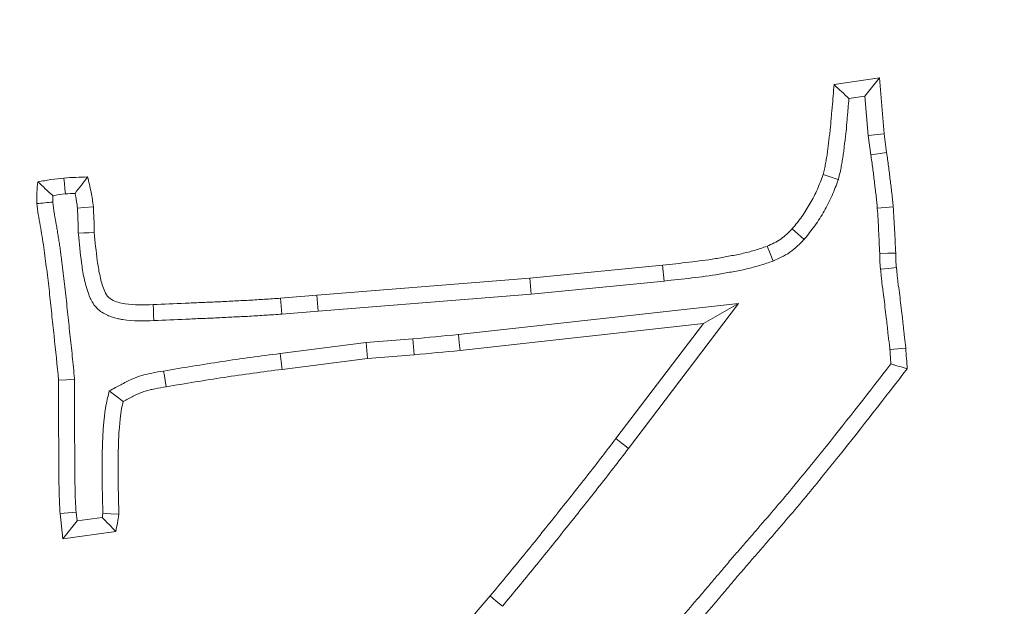
# Model space of a CAD drawing. Extents: x -6515 to -3973, y -1308 to 1953.
# Drawn here: x -5840 to -5811, y -677 to -660 of the extents above; entities that cross this region are included whole.
import ezdxf

# ---------------------------------------------------------------- set-up
doc = ezdxf.new("R2010")
doc.units = 0
doc.header["$LTSCALE"] = 5
doc.layers.add('Bemaßungen(Brunner)', color=7, linetype='Continuous', lineweight=25)
doc.layers.add('SLD-0', color=7, linetype='Continuous')
doc.styles.add('Brunner 2014', font='arial.ttf', dxfattribs={"height": 35})
doc.dimstyles.new('Brunner 2014', dxfattribs={"dimscale": 5, "dimtxt": 35, "dimasz": 5, "dimexe": 3.175, "dimexo": 0, "dimgap": 0.762, "dimtad": 1, "dimdec": 0, "dimrnd": 1e-08, "dimtxsty": 'Brunner 2014', "dimcen": 0.09, "dimdle": 10, "dimclrd": 7, "dimclre": 7, "dimclrt": 7, "dimadec": 1, "dimazin": 2, "dimtfac": 0.666667, "dimtdec": 0, "dimtmove": 0, "dimatfit": 3, "dimldrblk": 'Filled-1', "dimfxl": 1, "dimtolj": 1, "dimlwd": 5, "dimlwe": 5, "dimarcsym": 0})
doc.dimstyles.new('STANDARD-Brunner-IIGroßer Text', dxfattribs={"dimscale": 5, "dimtxt": 35, "dimasz": 5, "dimexe": 3.175, "dimexo": 0, "dimgap": 0.762, "dimtad": 1, "dimdec": 0, "dimrnd": 1e-08, "dimtxsty": 'Brunner 2014', "dimcen": 0.09, "dimdle": 10, "dimclrd": 7, "dimclre": 7, "dimclrt": 7, "dimadec": 1, "dimazin": 2, "dimtfac": 0.666667, "dimtdec": 0, "dimtmove": 0, "dimatfit": 3, "dimldrblk": 'Filled-1', "dimfxl": 1, "dimtolj": 1, "dimlwd": 5, "dimlwe": 5, "dimarcsym": 0})

# ---------------------------------------------------------------- blocks, each defined once
blk = doc.blocks.new('*D83')
at = {"layer": 'Defpoints', "color": 0, "lineweight": 5, "transparency": 16777216}
for p in [(-6038.267, -651.986), (-5875.473, -728.786)]:
    blk.add_point(p, dxfattribs=at)
at = {"layer": 'SLD-0', "color": 7, "lineweight": 5, "transparency": 16777216}
for p, q in [((-6515.499, -426.846), (-6060.877, -641.319)), ((-5875.473, -728.786), (-6038.267, -651.986)), ((-5852.863, -739.452), (-5830.253, -750.119))]:
    blk.add_line(p, q, dxfattribs=at)
for points in [[(-6059.099, -637.551), (-6062.655, -645.088), (-6038.267, -651.986)], [(-5851.085, -735.684), (-5854.641, -743.221), (-5875.473, -728.786)]]:
    blk.add_solid(points, dxfattribs=at)
at = {"layer": 'SLD-0', "color": 1, "lineweight": 9, "transparency": 16777216, "insert": (-6494.343, -390.931), "char_height": 35, "attachment_point": 1, "rotation": 334.7438, "style": 'Brunner 2014'}
blk.add_mtext('\\A1;%%C160/180/200', dxfattribs=at)
blk = doc.blocks.new('Filled-1')
at = {"color": 0}
for p, q in [((0, 0), (-1, 0.1667)), ((-1, 0.1667), (-1, -0.1667)), ((-1, 0), (0, 0)), ((-1, -0.1667), (0, 0))]:
    blk.add_line(p, q, dxfattribs=at)
at = {"color": 0, "flags": 128}
blk.add_lwpolyline([(-1, -0.1667), (0, 0), (-1, 0.1667), (-1, -0.1667)], dxfattribs=at)
at = {"color": 0}
blk.add_solid([(-1, -0.1667), (0, 0), (-1, 0.1667), (-1, -0.1667)], dxfattribs=at)
blk = doc.blocks.new('*D84')
at = {"layer": 'Defpoints', "color": 0, "lineweight": 5, "transparency": 16777216}
for p in [(-6145.147, -683.66), (-5768.593, -697.112)]:
    blk.add_point(p, dxfattribs=at)
at = {"layer": 'SLD-0', "color": 7, "linetype": 'Continuous', "lineweight": 5, "transparency": 16777216}
for p, q in [((-6467.624, -672.139), (-6170.131, -682.767)), ((-5768.593, -697.112), (-6145.147, -683.66)), ((-5743.609, -698.005), (-5718.625, -698.897))]:
    blk.add_line(p, q, dxfattribs=at)
at = {"layer": 'SLD-0', "color": 7, "lineweight": 5, "transparency": 16777216}
for points in [[(-6169.982, -678.603), (-6170.28, -686.931), (-6145.147, -683.66)], [(-5743.46, -693.841), (-5743.758, -702.169), (-5768.593, -697.112)]]:
    blk.add_solid(points, dxfattribs=at)
at = {"layer": 'SLD-0', "color": 7, "lineweight": 9, "transparency": 16777216, "insert": (-6462.334, -630.794), "char_height": 35, "attachment_point": 1, "rotation": 357.954, "style": 'Brunner 2014'}
blk.add_mtext('\\A1;∅377', dxfattribs=at)
blk = doc.blocks.new('*D95')
at = {"layer": 'Bemaßungen(Brunner)', "color": 7, "linetype": 'Continuous', "lineweight": 5, "transparency": 16777216}
for p, q in [((-6451.4, -576.805), (-6199.551, -634.648)), ((-5738.554, -740.528), (-6175.186, -640.244)), ((-5714.189, -746.124), (-5689.823, -751.72))]:
    blk.add_line(p, q, dxfattribs=at)
at = {"layer": 'Bemaßungen(Brunner)', "color": 7, "lineweight": 5, "transparency": 16777216}
for points in [[(-6198.619, -630.587), (-6200.484, -638.709), (-6175.186, -640.244)], [(-5713.256, -742.063), (-5715.121, -750.185), (-5738.554, -740.528)]]:
    blk.add_solid(points, dxfattribs=at)
at = {"layer": 'Defpoints', "color": 0, "lineweight": 5, "transparency": 16777216}
for p in [(-6175.186, -640.244), (-5738.554, -740.528)]:
    blk.add_point(p, dxfattribs=at)
at = {"layer": 'Bemaßungen(Brunner)', "color": 7, "lineweight": 9, "transparency": 16777216, "insert": (-6386.339, -568.499), "char_height": 35, "attachment_point": 5, "rotation": 347.0649, "style": 'Brunner 2014'}
blk.add_mtext('\\A1;∅448', dxfattribs=at)

msp = doc.modelspace()

# ---------------------------------------------------------------- linework, layer by layer
at = {"color": 7, "linetype": 'Continuous', "lineweight": 9}
for p, q in [((-5816.445, -662.048), (-5815.12, -661.852)), ((-5815.543, -662.386), (-5815.12, -661.852)), ((-5815.12, -661.852), (-5814.98, -663.481)), ((-5816.009, -662.455), (-5815.543, -662.386)), ((-5815.543, -662.386), (-5815.444, -663.531)), ((-5815.444, -663.531), (-5814.98, -663.481)), ((-5815.444, -663.531), (-5815.37, -664.097)), ((-5814.98, -663.481), (-5814.908, -664.033)), ((-5816.321, -664.816), (-5816.766, -664.674)), ((-5825.332, -667.7), (-5821.449, -667.316)), ((-5821.403, -667.78), (-5821.449, -667.316)), ((-5831.549, -668.193), (-5825.332, -667.7)), ((-5825.291, -668.165), (-5825.332, -667.7)), ((-5825.291, -668.165), (-5821.403, -667.78)), ((-5832.606, -668.281), (-5831.549, -668.193)), ((-5832.566, -668.745), (-5832.606, -668.281)), ((-5831.511, -668.657), (-5831.549, -668.193)), ((-5831.511, -668.657), (-5825.291, -668.165)), ((-5819.232, -668.434), (-5827.414, -669.342)), ((-5822.444, -672.663), (-5819.232, -668.434)), ((-5819.232, -668.434), (-5820.26, -669.017)), ((-5832.566, -668.745), (-5831.511, -668.657)), ((-5820.26, -669.017), (-5827.366, -669.806)), ((-5822.814, -672.38), (-5820.26, -669.017)), ((-5830.111, -669.574), (-5832.622, -669.896)), ((-5828.742, -669.469), (-5830.111, -669.574)), ((-5830.111, -669.574), (-5830.064, -670.038)), ((-5832.622, -669.896), (-5832.562, -670.358)), ((-5830.064, -670.038), (-5832.562, -670.358)), ((-5828.703, -669.934), (-5830.064, -670.038)), ((-5837.606, -670.989), (-5837.202, -671.299)), ((-5838.959, -675.306), (-5839.043, -674.566)), ((-5838.549, -674.779), (-5838.578, -674.524)), ((-5837.814, -674.678), (-5838.549, -674.779)), ((-5838.549, -674.779), (-5838.959, -675.306)), ((-5837.418, -675.094), (-5838.959, -675.306)), ((-5828.727, -679.573), (-5826.485, -676.971))]:
    msp.add_line(p, q, dxfattribs=at)
at = {"color": 7, "linetype": 'Continuous', "lineweight": 9, "flags": 128}
for points in [[(-5815.37, -664.097), (-5815.232, -664.078), (-5815.093, -664.059), (-5814.908, -664.033)], [(-5838.89, -665.239), (-5838.903, -665.092), (-5838.917, -664.933), (-5838.931, -664.774)], [(-5838.535, -665.654), (-5838.348, -665.636), (-5838.07, -665.611)], [(-5815.181, -665.655), (-5814.949, -665.637), (-5814.716, -665.619)], [(-5838.513, -666.385), (-5838.354, -666.378), (-5838.2, -666.371), (-5838.046, -666.363)], [(-5817.319, -666.567), (-5817.493, -666.411), (-5817.666, -666.255)], [(-5818.226, -667.197), (-5818.313, -666.98), (-5818.399, -666.764)], [(-5815.11, -666.974), (-5814.877, -666.969), (-5814.644, -666.964)], [(-5815.088, -667.435), (-5814.856, -667.41), (-5814.624, -667.384)], [(-5836.308, -668.935), (-5836.314, -668.777), (-5836.319, -668.623), (-5836.325, -668.469)], [(-5828.742, -669.469), (-5828.723, -669.702), (-5828.703, -669.934)], [(-5827.414, -669.342), (-5827.39, -669.574), (-5827.366, -669.806)], [(-5814.813, -669.776), (-5814.58, -669.759), (-5814.348, -669.742)], [(-5836.02, -670.407), (-5835.997, -670.545), (-5835.975, -670.683), (-5835.945, -670.867)], [(-5838.621, -670.648), (-5838.854, -670.659), (-5839.087, -670.671)], [(-5822.444, -672.663), (-5822.555, -672.578), (-5822.666, -672.493), (-5822.814, -672.38)], [(-5838.578, -674.524), (-5838.811, -674.545), (-5839.043, -674.566)], [(-5837.793, -674.554), (-5837.559, -674.57), (-5837.326, -674.586)], [(-5826.129, -677.273), (-5826.307, -677.122), (-5826.485, -676.971)]]:
    msp.add_lwpolyline(points, dxfattribs=at)
at = {"color": 7, "linetype": 'Continuous', "lineweight": 9}
msp.add_circle((-5956.87, -690.386), 224, dxfattribs=at)
msp.add_arc((-5956.87, -690.386), 155.568, 159.84481, 110.15519, dxfattribs=at)
for points, knots in [([(-5816.766, -664.674), (-5816.751, -664.621), (-5816.736, -664.568), (-5816.712, -664.46), (-5816.702, -664.406), (-5816.688, -664.324), (-5816.683, -664.297), (-5816.673, -664.243), (-5816.668, -664.215), (-5816.658, -664.161), (-5816.653, -664.134), (-5816.644, -664.08), (-5816.64, -664.052), (-5816.629, -663.97), (-5816.623, -663.915), (-5816.611, -663.806), (-5816.605, -663.751), (-5816.591, -663.641), (-5816.584, -663.587), (-5816.57, -663.477), (-5816.563, -663.422), (-5816.546, -663.258), (-5816.538, -663.148), (-5816.524, -662.983), (-5816.519, -662.928), (-5816.509, -662.818), (-5816.504, -662.763), (-5816.489, -662.598), (-5816.48, -662.488), (-5816.462, -662.268), (-5816.454, -662.158), (-5816.445, -662.048)], [0, 0, 0, 0, 0.0625, 0.0625, 0.125, 0.125, 0.15625, 0.15625, 0.1875, 0.1875, 0.21875, 0.21875, 0.25, 0.25, 0.3125, 0.3125, 0.375, 0.375, 0.4375, 0.4375, 0.5, 0.5, 0.625, 0.625, 0.6875, 0.6875, 0.75, 0.75, 0.875, 0.875, 1, 1, 1, 1]), ([(-5816.009, -662.455), (-5816.082, -662.387), (-5816.154, -662.319), (-5816.227, -662.251), (-5816.3, -662.183), (-5816.373, -662.116), (-5816.445, -662.048)], [0, 0, 0, 0, 0.000582174, 0.000582174, 0.000582174, 0.001164349, 0.001164349, 0.001164349, 0.001164349]), ([(-5816.321, -664.816), (-5816.32, -664.81), (-5816.318, -664.805), (-5816.317, -664.799), (-5816.302, -664.747), (-5816.284, -664.684), (-5816.254, -664.549), (-5816.243, -664.487), (-5816.228, -664.406), (-5816.224, -664.381), (-5816.214, -664.327), (-5816.209, -664.299), (-5816.199, -664.242), (-5816.194, -664.213), (-5816.184, -664.151), (-5816.179, -664.119), (-5816.166, -664.026), (-5816.159, -663.967), (-5816.147, -663.856), (-5816.142, -663.806), (-5816.128, -663.701), (-5816.121, -663.647), (-5816.107, -663.534), (-5816.1, -663.475), (-5816.082, -663.298), (-5816.073, -663.184), (-5816.059, -663.022), (-5816.055, -662.969), (-5816.045, -662.86), (-5816.04, -662.805), (-5816.026, -662.653), (-5816.017, -662.553), (-5816.009, -662.455)], [-0.0065244, -0.0065244, -0.0065244, -0.0065244, 0, 0, 0, 0.0625, 0.0625, 0.125, 0.125, 0.15625, 0.15625, 0.1875, 0.1875, 0.21875, 0.21875, 0.25, 0.25, 0.3125, 0.3125, 0.375, 0.375, 0.4375, 0.4375, 0.5, 0.5, 0.625, 0.625, 0.6875, 0.6875, 0.75, 0.75, 0.8603174, 0.8603174, 0.8603174, 0.8603174]), ([(-5815.37, -664.097), (-5815.37, -664.097), (-5815.37, -664.098), (-5815.37, -664.099), (-5815.351, -664.231), (-5815.333, -664.361), (-5815.307, -664.554), (-5815.299, -664.618), (-5815.284, -664.747), (-5815.276, -664.813), (-5815.26, -664.946), (-5815.252, -665.014), (-5815.235, -665.15), (-5815.226, -665.215), (-5815.211, -665.342), (-5815.204, -665.402), (-5815.192, -665.526), (-5815.187, -665.589), (-5815.181, -665.655)], [-0.001742, -0.001742, -0.001742, -0.001742, 0, 0, 0, 0.25, 0.25, 0.375, 0.375, 0.5, 0.5, 0.625, 0.625, 0.75, 0.75, 0.875, 0.875, 0.998413, 0.998413, 0.998413, 0.998413]), ([(-5814.908, -664.033), (-5814.89, -664.165), (-5814.871, -664.297), (-5814.845, -664.495), (-5814.836, -664.561), (-5814.82, -664.693), (-5814.813, -664.759), (-5814.797, -664.891), (-5814.789, -664.957), (-5814.773, -665.089), (-5814.764, -665.155), (-5814.747, -665.287), (-5814.74, -665.354), (-5814.727, -665.486), (-5814.722, -665.552), (-5814.716, -665.619)], [0, 0, 0, 0, 0.25, 0.25, 0.375, 0.375, 0.5, 0.5, 0.625, 0.625, 0.75, 0.75, 0.875, 0.875, 1, 1, 1, 1]), ([(-5817.666, -666.255), (-5817.569, -666.137), (-5817.472, -666.019), (-5817.339, -665.834), (-5817.296, -665.77), (-5817.215, -665.641), (-5817.176, -665.575), (-5817.063, -665.376), (-5816.992, -665.241), (-5816.869, -664.961), (-5816.817, -664.818), (-5816.766, -664.674)], [0, 0, 0, 0, 0.25, 0.25, 0.375, 0.375, 0.5, 0.5, 0.75, 0.75, 1, 1, 1, 1]), ([(-5839.723, -665.519), (-5839.724, -665.466), (-5839.725, -665.413), (-5839.725, -665.334), (-5839.725, -665.307), (-5839.724, -665.254), (-5839.723, -665.228), (-5839.716, -665.096), (-5839.703, -664.991), (-5839.691, -664.886)], [0, 0, 0, 0, 0.25, 0.25, 0.375, 0.375, 0.5, 0.5, 1, 1, 1, 1]), ([(-5839.691, -664.886), (-5839.565, -664.863), (-5839.439, -664.841), (-5839.186, -664.803), (-5839.058, -664.788), (-5838.931, -664.774)], [0, 0, 0, 0, 0.5, 0.5, 1, 1, 1, 1]), ([(-5839.258, -665.285), (-5839.333, -665.219), (-5839.406, -665.152), (-5839.478, -665.086), (-5839.55, -665.019), (-5839.621, -664.953), (-5839.691, -664.886)], [0, 0, 0, 0, 0.000580242, 0.000580242, 0.000580242, 0.001160584, 0.001160584, 0.001160584, 0.001160584]), ([(-5838.931, -664.774), (-5838.816, -664.767), (-5838.702, -664.76), (-5838.472, -664.749), (-5838.357, -664.746), (-5838.242, -664.742)], [0, 0, 0, 0, 0.5, 0.5, 1, 1, 1, 1]), ([(-5838.606, -665.222), (-5838.544, -665.142), (-5838.483, -665.062), (-5838.423, -664.982), (-5838.362, -664.902), (-5838.302, -664.822), (-5838.242, -664.742)], [0, 0, 0, 0, 0.000583702, 0.000583702, 0.000583702, 0.001167428, 0.001167428, 0.001167428, 0.001167428]), ([(-5838.242, -664.742), (-5838.206, -664.885), (-5838.169, -665.028), (-5838.133, -665.209), (-5838.126, -665.246), (-5838.113, -665.318), (-5838.107, -665.355), (-5838.09, -665.464), (-5838.08, -665.537), (-5838.07, -665.611)], [0, 0, 0, 0, 0.5, 0.5, 0.625, 0.625, 0.75, 0.75, 1, 1, 1, 1]), ([(-5817.319, -666.567), (-5817.315, -666.562), (-5817.311, -666.557), (-5817.306, -666.552), (-5817.209, -666.434), (-5817.106, -666.308), (-5816.954, -666.098), (-5816.906, -666.026), (-5816.816, -665.883), (-5816.773, -665.811), (-5816.651, -665.596), (-5816.573, -665.447), (-5816.434, -665.13), (-5816.378, -664.975), (-5816.327, -664.832), (-5816.325, -664.826), (-5816.323, -664.821), (-5816.321, -664.816)], [-0.01081, -0.01081, -0.01081, -0.01081, 0, 0, 0, 0.25, 0.25, 0.375, 0.375, 0.5, 0.5, 0.75, 0.75, 1, 1, 1, 1.009299, 1.009299, 1.009299, 1.009299]), ([(-5839.258, -665.285), (-5839.253, -665.284), (-5839.249, -665.284), (-5839.13, -665.266), (-5839.014, -665.253), (-5838.89, -665.239)], [0.4795392, 0.4795392, 0.4795392, 0.4795392, 0.5, 0.5, 0.9849156, 0.9849156, 0.9849156, 0.9849156]), ([(-5838.606, -665.222), (-5838.603, -665.237), (-5838.6, -665.251), (-5838.59, -665.298), (-5838.585, -665.329), (-5838.573, -665.395), (-5838.568, -665.428), (-5838.553, -665.524), (-5838.544, -665.588), (-5838.535, -665.654)], [0.444584, 0.444584, 0.444584, 0.444584, 0.5, 0.5, 0.625, 0.625, 0.75, 0.75, 0.9767133, 0.9767133, 0.9767133, 0.9767133]), ([(-5839.258, -665.478), (-5839.335, -665.484), (-5839.413, -665.491), (-5839.491, -665.498), (-5839.568, -665.505), (-5839.646, -665.512), (-5839.723, -665.519)], [0, 0, 0, 0, 0.000551925, 0.000551925, 0.000551925, 0.001103851, 0.001103851, 0.001103851, 0.001103851]), ([(-5839.087, -670.671), (-5839.128, -670.24), (-5839.173, -669.809), (-5839.244, -669.164), (-5839.267, -668.949), (-5839.312, -668.519), (-5839.333, -668.303), (-5839.381, -667.873), (-5839.408, -667.659), (-5839.463, -667.229), (-5839.486, -667.014), (-5839.536, -666.694), (-5839.553, -666.587), (-5839.586, -666.373), (-5839.602, -666.266), (-5839.642, -666.053), (-5839.665, -665.947), (-5839.695, -665.733), (-5839.706, -665.625), (-5839.723, -665.519)], [0, 0, 0, 0, 0.25, 0.25, 0.375, 0.375, 0.5, 0.5, 0.625, 0.625, 0.75, 0.75, 0.8125, 0.8125, 0.875, 0.875, 0.9375, 0.9375, 1, 1, 1, 1]), ([(-5839.258, -665.478), (-5839.259, -665.437), (-5839.259, -665.397), (-5839.259, -665.337), (-5839.259, -665.314), (-5839.258, -665.29), (-5839.258, -665.287), (-5839.258, -665.285)], [0.0512565, 0.0512565, 0.0512565, 0.0512565, 0.25, 0.25, 0.375, 0.375, 0.3886019, 0.3886019, 0.3886019, 0.3886019]), ([(-5838.621, -670.648), (-5838.621, -670.641), (-5838.622, -670.633), (-5838.623, -670.626), (-5838.644, -670.411), (-5838.664, -670.194), (-5838.709, -669.76), (-5838.733, -669.543), (-5838.78, -669.114), (-5838.803, -668.9), (-5838.848, -668.472), (-5838.869, -668.255), (-5838.918, -667.817), (-5838.946, -667.599), (-5838.987, -667.278), (-5838.999, -667.175), (-5839.019, -667.011), (-5839.026, -666.955), (-5839.041, -666.842), (-5839.05, -666.784), (-5839.067, -666.674), (-5839.076, -666.62), (-5839.092, -666.515), (-5839.1, -666.463), (-5839.117, -666.355), (-5839.125, -666.3), (-5839.143, -666.189), (-5839.153, -666.131), (-5839.185, -665.96), (-5839.206, -665.861), (-5839.224, -665.731), (-5839.23, -665.68), (-5839.243, -665.575), (-5839.251, -665.523), (-5839.258, -665.478)], [-0.0042741, -0.0042741, -0.0042741, -0.0042741, 0, 0, 0, 0.125, 0.125, 0.25, 0.25, 0.375, 0.375, 0.5, 0.5, 0.625, 0.625, 0.6875, 0.6875, 0.71875, 0.71875, 0.75, 0.75, 0.78125, 0.78125, 0.8125, 0.8125, 0.84375, 0.84375, 0.875, 0.875, 0.9375, 0.9375, 0.96875, 0.96875, 0.9936766, 0.9936766, 0.9936766, 0.9936766]), ([(-5838.535, -665.654), (-5838.534, -665.677), (-5838.533, -665.699), (-5838.531, -665.746), (-5838.531, -665.776), (-5838.529, -665.842), (-5838.528, -665.88), (-5838.525, -665.951), (-5838.523, -665.984), (-5838.517, -666.077), (-5838.515, -666.127), (-5838.512, -666.24), (-5838.512, -666.3), (-5838.512, -666.363), (-5838.513, -666.37), (-5838.513, -666.378), (-5838.513, -666.385)], [0.027608, 0.027608, 0.027608, 0.027608, 0.125, 0.125, 0.25, 0.25, 0.375, 0.375, 0.5, 0.5, 0.75, 0.75, 1, 1, 1, 1.030071, 1.030071, 1.030071, 1.030071]), ([(-5838.07, -665.611), (-5838.069, -665.642), (-5838.067, -665.673), (-5838.065, -665.736), (-5838.065, -665.767), (-5838.063, -665.83), (-5838.062, -665.862), (-5838.059, -665.924), (-5838.057, -665.956), (-5838.051, -666.05), (-5838.048, -666.112), (-5838.046, -666.238), (-5838.046, -666.3), (-5838.046, -666.363)], [0, 0, 0, 0, 0.125, 0.125, 0.25, 0.25, 0.375, 0.375, 0.5, 0.5, 0.75, 0.75, 1, 1, 1, 1]), ([(-5815.181, -665.655), (-5815.173, -665.766), (-5815.166, -665.871), (-5815.154, -666.091), (-5815.148, -666.203), (-5815.131, -666.535), (-5815.121, -666.754), (-5815.11, -666.974)], [0.0018674, 0.0018674, 0.0018674, 0.0018674, 0.25, 0.25, 0.5, 0.5, 0.9919026, 0.9919026, 0.9919026, 0.9919026]), ([(-5814.716, -665.619), (-5814.708, -665.731), (-5814.701, -665.843), (-5814.688, -666.067), (-5814.682, -666.179), (-5814.665, -666.515), (-5814.655, -666.739), (-5814.644, -666.964)], [0, 0, 0, 0, 0.25, 0.25, 0.5, 0.5, 1, 1, 1, 1]), ([(-5838.513, -666.385), (-5838.512, -666.393), (-5838.511, -666.4), (-5838.51, -666.408), (-5838.484, -666.683), (-5838.458, -666.96), (-5838.399, -667.391), (-5838.375, -667.538), (-5838.329, -667.761), (-5838.311, -667.836), (-5838.269, -667.99), (-5838.245, -668.069), (-5838.209, -668.168), (-5838.201, -668.188), (-5838.185, -668.23), (-5838.176, -668.252), (-5838.144, -668.323), (-5838.118, -668.375), (-5838.065, -668.458), (-5838.045, -668.486), (-5837.999, -668.543), (-5837.972, -668.572), (-5837.89, -668.648), (-5837.834, -668.687), (-5837.727, -668.751), (-5837.675, -668.775), (-5837.577, -668.816), (-5837.529, -668.832), (-5837.436, -668.86), (-5837.39, -668.871), (-5837.303, -668.889), (-5837.262, -668.897), (-5836.893, -668.954), (-5836.585, -668.943), (-5836.311, -668.935), (-5836.31, -668.935), (-5836.309, -668.935), (-5836.308, -668.935)], [-0.006839, -0.006839, -0.006839, -0.006839, 0, 0, 0, 0.25, 0.25, 0.375, 0.375, 0.4375, 0.4375, 0.5, 0.5, 0.515625, 0.515625, 0.53125, 0.53125, 0.5625, 0.5625, 0.578125, 0.578125, 0.59375, 0.59375, 0.625, 0.625, 0.65625, 0.65625, 0.6875, 0.6875, 0.71875, 0.71875, 0.75, 0.75, 1, 1, 1, 1.001041, 1.001041, 1.001041, 1.001041]), ([(-5838.046, -666.363), (-5838.02, -666.637), (-5837.994, -666.912), (-5837.938, -667.321), (-5837.916, -667.456), (-5837.86, -667.726), (-5837.825, -667.861), (-5837.753, -668.056), (-5837.727, -668.121), (-5837.652, -668.237), (-5837.6, -668.285), (-5837.421, -668.39), (-5837.283, -668.421), (-5836.874, -668.484), (-5836.6, -668.477), (-5836.325, -668.469)], [0, 0, 0, 0, 0.25, 0.25, 0.375, 0.375, 0.5, 0.5, 0.5625, 0.5625, 0.625, 0.625, 0.75, 0.75, 1, 1, 1, 1]), ([(-5818.399, -666.764), (-5818.33, -666.733), (-5818.261, -666.702), (-5818.126, -666.635), (-5818.061, -666.599), (-5817.939, -666.514), (-5817.882, -666.466), (-5817.772, -666.363), (-5817.719, -666.309), (-5817.666, -666.255)], [0, 0, 0, 0, 0.25, 0.25, 0.5, 0.5, 0.75, 0.75, 1, 1, 1, 1]), ([(-5818.226, -667.197), (-5818.221, -667.195), (-5818.216, -667.192), (-5818.21, -667.19), (-5818.141, -667.159), (-5818.065, -667.126), (-5817.905, -667.046), (-5817.82, -666.999), (-5817.649, -666.88), (-5817.575, -666.817), (-5817.444, -666.695), (-5817.386, -666.635), (-5817.333, -666.581), (-5817.328, -666.576), (-5817.324, -666.572), (-5817.319, -666.567)], [-0.019401, -0.019401, -0.019401, -0.019401, 0, 0, 0, 0.25, 0.25, 0.5, 0.5, 0.75, 0.75, 1, 1, 1, 1.021816, 1.021816, 1.021816, 1.021816]), ([(-5821.449, -667.316), (-5821.191, -667.29), (-5820.934, -667.262), (-5820.419, -667.199), (-5820.161, -667.171), (-5819.778, -667.105), (-5819.651, -667.08), (-5819.396, -667.034), (-5819.269, -667.011), (-5819.016, -666.954), (-5818.891, -666.922), (-5818.643, -666.849), (-5818.521, -666.807), (-5818.399, -666.764)], [0, 0, 0, 0, 0.25, 0.25, 0.5, 0.5, 0.625, 0.625, 0.75, 0.75, 0.875, 0.875, 1, 1, 1, 1]), ([(-5815.11, -666.974), (-5815.11, -667.042), (-5815.11, -667.115), (-5815.105, -667.237), (-5815.102, -667.28), (-5815.095, -667.358), (-5815.092, -667.395), (-5815.088, -667.43), (-5815.088, -667.432), (-5815.088, -667.434), (-5815.088, -667.435)], [0.0257208, 0.0257208, 0.0257208, 0.0257208, 0.5, 0.5, 0.75, 0.75, 1, 1, 1, 1.0137489, 1.0137489, 1.0137489, 1.0137489]), ([(-5814.644, -666.964), (-5814.644, -667.034), (-5814.644, -667.104), (-5814.639, -667.209), (-5814.637, -667.244), (-5814.631, -667.314), (-5814.628, -667.349), (-5814.624, -667.384)], [0, 0, 0, 0, 0.5, 0.5, 0.75, 0.75, 1, 1, 1, 1]), ([(-5821.403, -667.78), (-5821.135, -667.753), (-5820.866, -667.724), (-5820.33, -667.658), (-5820.061, -667.628), (-5819.663, -667.557), (-5819.53, -667.532), (-5819.264, -667.484), (-5819.131, -667.459), (-5818.869, -667.398), (-5818.739, -667.364), (-5818.481, -667.287), (-5818.353, -667.242), (-5818.226, -667.197)], [0, 0, 0, 0, 0.25, 0.25, 0.5, 0.5, 0.625, 0.625, 0.75, 0.75, 0.875, 0.875, 1, 1, 1, 1]), ([(-5815.088, -667.435), (-5815.087, -667.437), (-5815.087, -667.439), (-5815.087, -667.441), (-5815.081, -667.491), (-5815.075, -667.535), (-5815.066, -667.623), (-5815.062, -667.671), (-5815.053, -667.774), (-5815.047, -667.831), (-5815.033, -667.939), (-5815.025, -667.991), (-5815.004, -668.139), (-5814.992, -668.225), (-5814.971, -668.414), (-5814.961, -668.513), (-5814.937, -668.72), (-5814.924, -668.82), (-5814.906, -668.964), (-5814.9, -669.01), (-5814.89, -669.102), (-5814.885, -669.147), (-5814.876, -669.245), (-5814.871, -669.297), (-5814.863, -669.377), (-5814.86, -669.404), (-5814.852, -669.46), (-5814.849, -669.488), (-5814.837, -669.565), (-5814.831, -669.611), (-5814.823, -669.672), (-5814.821, -669.692), (-5814.817, -669.733), (-5814.815, -669.754), (-5814.813, -669.776)], [-0.0024064, -0.0024064, -0.0024064, -0.0024064, 0, 0, 0, 0.0625, 0.0625, 0.125, 0.125, 0.1875, 0.1875, 0.25, 0.25, 0.375, 0.375, 0.5, 0.5, 0.625, 0.625, 0.6875, 0.6875, 0.75, 0.75, 0.8125, 0.8125, 0.84375, 0.84375, 0.875, 0.875, 0.9375, 0.9375, 0.96875, 0.96875, 0.9974033, 0.9974033, 0.9974033, 0.9974033]), ([(-5814.624, -667.384), (-5814.618, -667.433), (-5814.612, -667.482), (-5814.602, -667.581), (-5814.598, -667.63), (-5814.588, -667.728), (-5814.583, -667.778), (-5814.571, -667.876), (-5814.564, -667.925), (-5814.543, -668.072), (-5814.529, -668.17), (-5814.507, -668.366), (-5814.497, -668.465), (-5814.475, -668.661), (-5814.461, -668.759), (-5814.443, -668.906), (-5814.437, -668.956), (-5814.426, -669.054), (-5814.421, -669.103), (-5814.412, -669.202), (-5814.407, -669.251), (-5814.399, -669.325), (-5814.397, -669.349), (-5814.39, -669.398), (-5814.387, -669.423), (-5814.376, -669.496), (-5814.369, -669.545), (-5814.36, -669.619), (-5814.357, -669.643), (-5814.352, -669.693), (-5814.35, -669.717), (-5814.348, -669.742)], [0, 0, 0, 0, 0.0625, 0.0625, 0.125, 0.125, 0.1875, 0.1875, 0.25, 0.25, 0.375, 0.375, 0.5, 0.5, 0.625, 0.625, 0.6875, 0.6875, 0.75, 0.75, 0.8125, 0.8125, 0.84375, 0.84375, 0.875, 0.875, 0.9375, 0.9375, 0.96875, 0.96875, 1, 1, 1, 1]), ([(-5836.325, -668.469), (-5836.015, -668.455), (-5835.705, -668.442), (-5835.24, -668.421), (-5835.085, -668.414), (-5834.775, -668.402), (-5834.62, -668.397), (-5834.387, -668.386), (-5834.31, -668.382), (-5834.155, -668.373), (-5834.077, -668.368), (-5833.922, -668.359), (-5833.845, -668.356), (-5833.69, -668.349), (-5833.612, -668.346), (-5833.457, -668.338), (-5833.38, -668.333), (-5833.225, -668.322), (-5833.148, -668.316), (-5832.993, -668.307), (-5832.915, -668.304), (-5832.761, -668.294), (-5832.683, -668.287), (-5832.606, -668.281)], [0, 0, 0, 0, 0.25, 0.25, 0.375, 0.375, 0.5, 0.5, 0.5625, 0.5625, 0.625, 0.625, 0.6875, 0.6875, 0.75, 0.75, 0.8125, 0.8125, 0.875, 0.875, 0.9375, 0.9375, 1, 1, 1, 1]), ([(-5836.308, -668.935), (-5836.307, -668.935), (-5836.306, -668.935), (-5836.305, -668.935), (-5835.995, -668.921), (-5835.684, -668.907), (-5835.219, -668.887), (-5835.065, -668.88), (-5834.758, -668.868), (-5834.601, -668.863), (-5834.364, -668.852), (-5834.284, -668.847), (-5834.127, -668.838), (-5834.05, -668.834), (-5833.898, -668.825), (-5833.824, -668.821), (-5833.671, -668.815), (-5833.592, -668.812), (-5833.431, -668.804), (-5833.348, -668.798), (-5833.191, -668.787), (-5833.116, -668.782), (-5832.97, -668.773), (-5832.891, -668.769), (-5832.726, -668.759), (-5832.642, -668.752), (-5832.566, -668.745)], [-0.00092, -0.00092, -0.00092, -0.00092, 0, 0, 0, 0.25, 0.25, 0.375, 0.375, 0.5, 0.5, 0.5625, 0.5625, 0.625, 0.625, 0.6875, 0.6875, 0.75, 0.75, 0.8125, 0.8125, 0.875, 0.875, 0.9375, 0.9375, 1, 1, 1, 1]), ([(-5832.622, -669.896), (-5832.622, -669.896), (-5832.623, -669.896), (-5832.623, -669.896), (-5833.188, -669.971), (-5833.757, -670.046), (-5834.894, -670.217), (-5835.458, -670.312), (-5836.02, -670.407)], [-0.0002711, -0.0002711, -0.0002711, -0.0002711, 0, 0, 0, 0.5, 0.5, 0.9994698, 0.9994698, 0.9994698, 0.9994698]), ([(-5836.02, -670.407), (-5836.13, -670.424), (-5836.245, -670.442), (-5836.426, -670.478), (-5836.488, -670.492), (-5836.615, -670.524), (-5836.682, -670.542), (-5836.783, -670.577), (-5836.818, -670.59), (-5836.883, -670.616), (-5836.915, -670.629), (-5837.007, -670.67), (-5837.063, -670.698), (-5837.225, -670.78), (-5837.327, -670.836), (-5837.425, -670.89), (-5837.485, -670.923), (-5837.546, -670.956), (-5837.606, -670.989)], [0.001351, 0.001351, 0.001351, 0.001351, 0.25, 0.25, 0.375, 0.375, 0.5, 0.5, 0.5625, 0.5625, 0.625, 0.625, 0.75, 0.75, 1, 1, 1, 1.153773, 1.153773, 1.153773, 1.153773]), ([(-5832.562, -670.358), (-5833.127, -670.433), (-5833.692, -670.508), (-5834.82, -670.678), (-5835.382, -670.772), (-5835.945, -670.867)], [0, 0, 0, 0, 0.5, 0.5, 1, 1, 1, 1]), ([(-5814.785, -670.198), (-5815.41, -671.003), (-5816.033, -671.805), (-5817.005, -673.017), (-5817.343, -673.434), (-5817.856, -674.051), (-5818.029, -674.255), (-5818.377, -674.662), (-5818.553, -674.865), (-5818.818, -675.172), (-5818.907, -675.275), (-5819.082, -675.477), (-5819.169, -675.577), (-5819.347, -675.78), (-5819.438, -675.885), (-5819.616, -676.095), (-5819.703, -676.199), (-5819.875, -676.404), (-5819.961, -676.505), (-5820.136, -676.709), (-5820.224, -676.811), (-5820.488, -677.121), (-5820.662, -677.328), (-5821.011, -677.741), (-5821.184, -677.947), (-5821.531, -678.358), (-5821.705, -678.563), (-5822.055, -678.975), (-5822.23, -679.183), (-5822.577, -679.598), (-5822.749, -679.805), (-5823.267, -680.423), (-5823.616, -680.835), (-5824.311, -681.662), (-5824.657, -682.077), (-5825.348, -682.904), (-5825.694, -683.315), (-5826.39, -684.141), (-5826.737, -684.557), (-5827.427, -685.386), (-5827.772, -685.799), (-5828.464, -686.626), (-5828.811, -687.04), (-5829.849, -688.282), (-5830.54, -689.111), (-5831.231, -689.939), (-5831.472, -690.229), (-5831.714, -690.518), (-5831.956, -690.808)], [0.006871, 0.006871, 0.006871, 0.006871, 0.125, 0.125, 0.1875, 0.1875, 0.21875, 0.21875, 0.25, 0.25, 0.265625, 0.265625, 0.28125, 0.28125, 0.296875, 0.296875, 0.3125, 0.3125, 0.328125, 0.328125, 0.34375, 0.34375, 0.375, 0.375, 0.40625, 0.40625, 0.4375, 0.4375, 0.46875, 0.46875, 0.5, 0.5, 0.5625, 0.5625, 0.625, 0.625, 0.6875, 0.6875, 0.75, 0.75, 0.8125, 0.8125, 0.875, 0.875, 1, 1, 1, 1.0437, 1.0437, 1.0437, 1.0437]), ([(-5814.308, -670.342), (-5814.968, -671.195), (-5815.63, -672.047), (-5816.642, -673.31), (-5816.982, -673.729), (-5817.499, -674.351), (-5817.673, -674.557), (-5818.024, -674.967), (-5818.201, -675.17), (-5818.465, -675.477), (-5818.553, -675.579), (-5818.73, -675.783), (-5818.818, -675.884), (-5818.996, -676.087), (-5819.085, -676.189), (-5819.259, -676.394), (-5819.346, -676.498), (-5819.519, -676.705), (-5819.606, -676.807), (-5819.782, -677.012), (-5819.869, -677.115), (-5820.132, -677.422), (-5820.306, -677.628), (-5820.654, -678.041), (-5820.827, -678.247), (-5821.175, -678.659), (-5821.35, -678.865), (-5821.699, -679.276), (-5821.873, -679.482), (-5822.218, -679.896), (-5822.391, -680.104), (-5822.911, -680.724), (-5823.259, -681.135), (-5823.953, -681.961), (-5824.299, -682.375), (-5824.991, -683.203), (-5825.338, -683.616), (-5826.033, -684.441), (-5826.379, -684.855), (-5827.069, -685.684), (-5827.414, -686.099), (-5828.107, -686.925), (-5828.454, -687.339), (-5829.491, -688.581), (-5830.182, -689.409), (-5830.873, -690.238)], [0, 0, 0, 0, 0.125, 0.125, 0.1875, 0.1875, 0.21875, 0.21875, 0.25, 0.25, 0.265625, 0.265625, 0.28125, 0.28125, 0.296875, 0.296875, 0.3125, 0.3125, 0.328125, 0.328125, 0.34375, 0.34375, 0.375, 0.375, 0.40625, 0.40625, 0.4375, 0.4375, 0.46875, 0.46875, 0.5, 0.5, 0.5625, 0.5625, 0.625, 0.625, 0.6875, 0.6875, 0.75, 0.75, 0.8125, 0.8125, 0.875, 0.875, 1, 1, 1, 1]), ([(-5814.785, -670.198), (-5814.706, -670.222), (-5814.626, -670.246), (-5814.547, -670.27), (-5814.467, -670.294), (-5814.387, -670.318), (-5814.308, -670.342)], [0, 0, 0, 0, 0.000558818, 0.000558818, 0.000558818, 0.001117636, 0.001117636, 0.001117636, 0.001117636]), ([(-5839.043, -674.566), (-5839.053, -674.404), (-5839.063, -674.241), (-5839.07, -673.998), (-5839.071, -673.917), (-5839.075, -673.755), (-5839.076, -673.674), (-5839.08, -673.511), (-5839.081, -673.43), (-5839.083, -673.268), (-5839.084, -673.187), (-5839.084, -673.024), (-5839.083, -672.943), (-5839.083, -672.781), (-5839.083, -672.7), (-5839.084, -672.456), (-5839.086, -672.294), (-5839.088, -671.969), (-5839.088, -671.807), (-5839.087, -671.32), (-5839.087, -670.995), (-5839.087, -670.671)], [0, 0, 0, 0, 0.125, 0.125, 0.1875, 0.1875, 0.25, 0.25, 0.3125, 0.3125, 0.375, 0.375, 0.4375, 0.4375, 0.5, 0.5, 0.625, 0.625, 0.75, 0.75, 1, 1, 1, 1]), ([(-5838.578, -674.524), (-5838.588, -674.367), (-5838.597, -674.217), (-5838.604, -673.987), (-5838.605, -673.908), (-5838.608, -673.746), (-5838.61, -673.664), (-5838.613, -673.502), (-5838.615, -673.422), (-5838.617, -673.264), (-5838.617, -673.186), (-5838.617, -673.026), (-5838.617, -672.945), (-5838.617, -672.781), (-5838.617, -672.698), (-5838.618, -672.452), (-5838.62, -672.29), (-5838.622, -671.969), (-5838.621, -671.808), (-5838.62, -671.321), (-5838.62, -670.994), (-5838.621, -670.67), (-5838.621, -670.663), (-5838.621, -670.655), (-5838.621, -670.648)], [0.002936, 0.002936, 0.002936, 0.002936, 0.125, 0.125, 0.1875, 0.1875, 0.25, 0.25, 0.3125, 0.3125, 0.375, 0.375, 0.4375, 0.4375, 0.5, 0.5, 0.625, 0.625, 0.75, 0.75, 1, 1, 1, 1.005709, 1.005709, 1.005709, 1.005709]), ([(-5837.606, -670.989), (-5837.622, -671.055), (-5837.638, -671.122), (-5837.655, -671.189), (-5837.671, -671.256), (-5837.689, -671.33), (-5837.713, -671.455), (-5837.72, -671.497), (-5837.731, -671.577), (-5837.735, -671.615), (-5837.744, -671.688), (-5837.747, -671.723), (-5837.755, -671.791), (-5837.758, -671.826), (-5837.769, -671.931), (-5837.776, -672.003), (-5837.794, -672.226), (-5837.799, -672.37), (-5837.809, -672.648), (-5837.814, -672.788), (-5837.818, -673.073), (-5837.818, -673.214), (-5837.816, -673.492), (-5837.814, -673.63), (-5837.808, -674.031), (-5837.801, -674.295), (-5837.793, -674.554)], [-0.062428, -0.062428, -0.062428, -0.062428, 0, 0, 0, 0.0625, 0.0625, 0.09375, 0.09375, 0.125, 0.125, 0.15625, 0.15625, 0.1875, 0.1875, 0.25, 0.25, 0.375, 0.375, 0.5, 0.5, 0.625, 0.625, 0.75, 0.75, 0.986212, 0.986212, 0.986212, 0.986212]), ([(-5835.945, -670.867), (-5836.055, -670.884), (-5836.165, -670.902), (-5836.329, -670.935), (-5836.384, -670.947), (-5836.493, -670.974), (-5836.546, -670.989), (-5836.626, -671.016), (-5836.652, -671.026), (-5836.704, -671.046), (-5836.729, -671.057), (-5836.806, -671.091), (-5836.856, -671.116), (-5837.006, -671.192), (-5837.104, -671.245), (-5837.202, -671.299)], [0, 0, 0, 0, 0.25, 0.25, 0.375, 0.375, 0.5, 0.5, 0.5625, 0.5625, 0.625, 0.625, 0.75, 0.75, 1, 1, 1, 1]), ([(-5837.202, -671.299), (-5837.218, -671.366), (-5837.234, -671.433), (-5837.253, -671.534), (-5837.259, -671.568), (-5837.268, -671.636), (-5837.272, -671.67), (-5837.28, -671.738), (-5837.284, -671.772), (-5837.291, -671.841), (-5837.295, -671.875), (-5837.305, -671.977), (-5837.312, -672.046), (-5837.328, -672.251), (-5837.333, -672.388), (-5837.343, -672.663), (-5837.348, -672.8), (-5837.352, -673.075), (-5837.351, -673.212), (-5837.349, -673.487), (-5837.348, -673.624), (-5837.341, -674.036), (-5837.334, -674.311), (-5837.326, -674.586)], [0, 0, 0, 0, 0.0625, 0.0625, 0.09375, 0.09375, 0.125, 0.125, 0.15625, 0.15625, 0.1875, 0.1875, 0.25, 0.25, 0.375, 0.375, 0.5, 0.5, 0.625, 0.625, 0.75, 0.75, 1, 1, 1, 1]), ([(-5826.485, -676.971), (-5826.172, -676.595), (-5825.859, -676.218), (-5825.24, -675.458), (-5824.934, -675.076), (-5824.323, -674.31), (-5824.017, -673.927), (-5823.412, -673.157), (-5823.113, -672.768), (-5822.814, -672.38)], [0, 0, 0, 0, 0.25, 0.25, 0.5, 0.5, 0.75, 0.75, 1, 1, 1, 1]), ([(-5826.129, -677.273), (-5826.128, -677.272), (-5826.127, -677.27), (-5826.127, -677.269), (-5825.814, -676.892), (-5825.5, -676.515), (-5824.877, -675.751), (-5824.57, -675.367), (-5823.958, -674.6), (-5823.652, -674.217), (-5823.043, -673.443), (-5822.743, -673.052), (-5822.445, -672.664), (-5822.444, -672.664), (-5822.444, -672.663), (-5822.444, -672.663)], [-0.000719, -0.000719, -0.000719, -0.000719, 0, 0, 0, 0.25, 0.25, 0.5, 0.5, 0.75, 0.75, 1, 1, 1, 1.000236, 1.000236, 1.000236, 1.000236]), ([(-5837.814, -674.678), (-5837.747, -674.747), (-5837.681, -674.816), (-5837.615, -674.886), (-5837.549, -674.955), (-5837.483, -675.025), (-5837.418, -675.094)], [0, 0, 0, 0, 0.000576684, 0.000576684, 0.000576684, 0.001153375, 0.001153375, 0.001153375, 0.001153375]), ([(-5837.326, -674.586), (-5837.34, -674.671), (-5837.354, -674.756), (-5837.385, -674.925), (-5837.401, -675.009), (-5837.418, -675.094)], [0, 0, 0, 0, 0.5, 0.5, 1, 1, 1, 1])]:
    msp.add_open_spline(points, degree=3, knots=knots, dxfattribs=at)
for points in [[(-5838.89, -665.239), (-5838.793, -665.233), (-5838.699, -665.227), (-5838.606, -665.222)], [(-5827.414, -669.342), (-5827.858, -669.386), (-5828.299, -669.428), (-5828.742, -669.469)], [(-5827.366, -669.806), (-5827.812, -669.85), (-5828.257, -669.892), (-5828.703, -669.934)], [(-5814.813, -669.776), (-5814.804, -669.915), (-5814.795, -670.057), (-5814.785, -670.198)], [(-5814.348, -669.742), (-5814.336, -669.942), (-5814.322, -670.142), (-5814.308, -670.342)], [(-5837.793, -674.554), (-5837.8, -674.596), (-5837.807, -674.637), (-5837.814, -674.678)]]:
    msp.add_open_spline(points, degree=3, dxfattribs=at)

# ---------------------------------------------------------------- dimensions: what is measured, and where the dimension line sits
at = {"layer": 'Bemaßungen(Brunner)', "lineweight": 9}
dim = msp.add_diameter_dim_2p(p1=(-5738.554, -740.528), p2=(-6175.186, -640.244), dimstyle='Brunner 2014', dxfattribs=at)
dim.commit()
dim.dimension.update_dxf_attribs({"geometry": '*D95', "text_midpoint": (-6391.411, -590.583), "dimtype": 163})
at = {"layer": 'SLD-0', "color": 7, "lineweight": 9}
dim = msp.add_diameter_dim_2p(p1=(-5875.473, -728.786), p2=(-6038.267, -651.986), text='%%C160/180/200', dimstyle='STANDARD-Brunner-IIGroßer Text', override={"dimclrt": 1}, dxfattribs=at)
dim.commit()
dim.dimension.update_dxf_attribs({"geometry": '*D83', "text_midpoint": (-6373.852, -493.67), "dimtype": 163})
dim = msp.add_diameter_dim_2p(p1=(-5768.593, -697.112), p2=(-6145.147, -683.66), dimstyle='Brunner 2014', dxfattribs=at)
dim.commit()
dim.dimension.update_dxf_attribs({"geometry": '*D84', "text_midpoint": (-6406.149, -674.336), "dimtype": 163})

doc.saveas('drawing.dxf')
